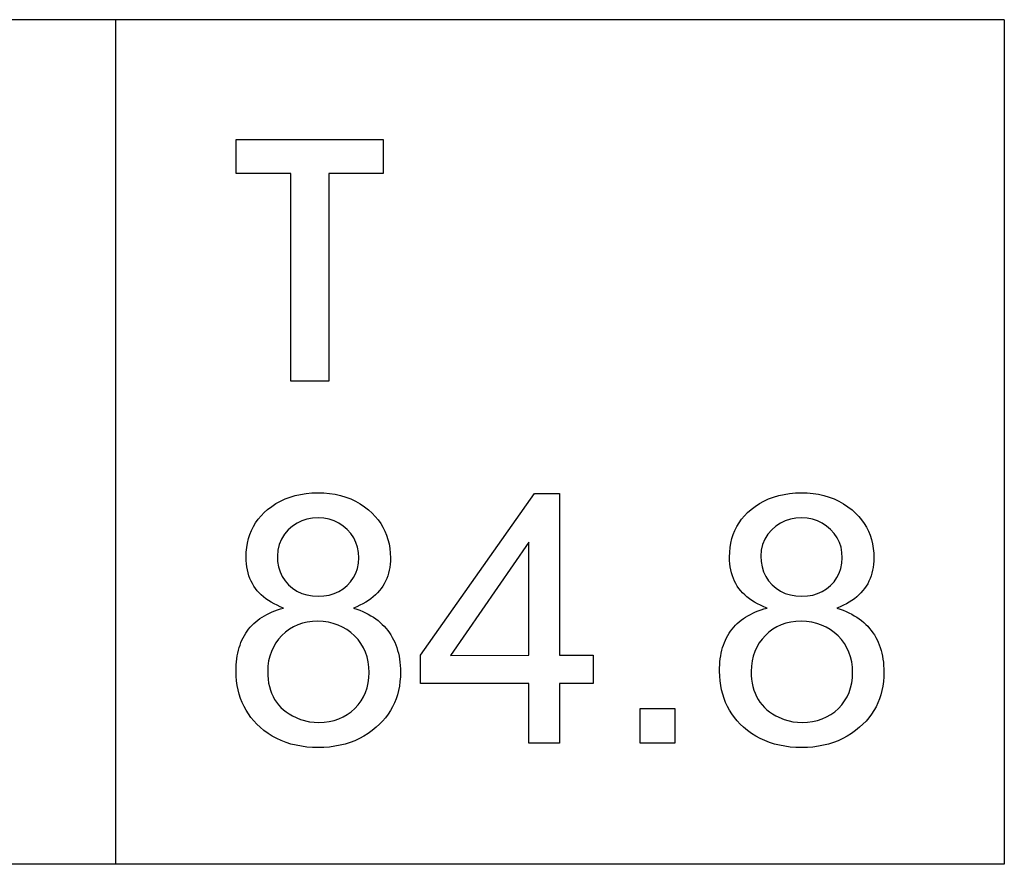
# Model space of a CAD drawing. Extents: x 180 to 300, y 0 to 170.
# Drawn here: x 262 to 272, y 38 to 46 of the extents above; entities that cross this region are included whole.
import ezdxf

# ---------------------------------------------------------------- set-up
doc = ezdxf.new("R2010")
doc.units = 0

msp = doc.modelspace()

# ---------------------------------------------------------------- linework, layer by layer
for p, q in [((271.9241, 46.25), (180, 46.25)), ((262.7094, 46.25), (262.7094, 37.5)), ((271.9241, 46.25), (271.9241, 37.5)), ((271.9241, 37.5), (180, 37.5))]:
    msp.add_line(p, q)
for points in [[(265.4839, 44.6572), (264.9199, 44.6572), (264.9199, 42.5052), (264.5279, 42.5052), (264.5279, 44.6572), (263.9599, 44.6572), (263.9599, 45.0092), (265.4839, 45.0092), (265.4839, 44.6572)], [(264.4521, 40.1552), (264.4176, 40.1686), (264.3847, 40.1829), (264.3534, 40.1983), (264.3238, 40.2146), (264.2957, 40.232), (264.2692, 40.2504), (264.2443, 40.2698), (264.2211, 40.2903), (264.1994, 40.3117), (264.1794, 40.3341), (264.1609, 40.3576), (264.1441, 40.3821), (264.1289, 40.4076), (264.1152, 40.4341), (264.1032, 40.4616), (264.0928, 40.4901), (264.0839, 40.5196), (264.0767, 40.5502), (264.0711, 40.5818), (264.0671, 40.6143), (264.0647, 40.6479), (264.0639, 40.6825), (264.0654, 40.7328), (264.0701, 40.7814), (264.0778, 40.8284), (264.0886, 40.8736), (264.1025, 40.9171), (264.1195, 40.959), (264.1396, 40.9991), (264.1628, 41.0376), (264.1891, 41.0744), (264.2184, 41.1095), (264.2509, 41.1429), (264.2865, 41.1746), (264.3289, 41.2074), (264.3734, 41.2369), (264.4201, 41.2629), (264.469, 41.2855), (264.52, 41.3046), (264.5732, 41.3204), (264.6285, 41.3327), (264.686, 41.3416), (264.7457, 41.3471), (264.8075, 41.3492), (264.8693, 41.3474), (264.9291, 41.342), (264.9869, 41.3331), (265.0426, 41.3207), (265.0963, 41.3046), (265.1479, 41.285), (265.1974, 41.2619), (265.245, 41.2352), (265.2904, 41.2049), (265.3338, 41.171), (265.3699, 41.1385), (265.4029, 41.1043), (265.4327, 41.0685), (265.4594, 41.0311), (265.483, 40.9921), (265.5034, 40.9515), (265.5206, 40.9092), (265.5348, 40.8654), (265.5458, 40.8199), (265.5536, 40.7728), (265.5583, 40.7241), (265.5599, 40.6737), (265.5591, 40.6404), (265.5567, 40.6079), (265.5528, 40.5764), (265.5472, 40.5459), (265.5401, 40.5162), (265.5314, 40.4875), (265.5211, 40.4598), (265.5093, 40.4329), (265.4958, 40.407), (265.4808, 40.3821), (265.4642, 40.358), (265.446, 40.3349), (265.4263, 40.3128), (265.4049, 40.2915), (265.382, 40.2712), (265.3575, 40.2519), (265.3314, 40.2334), (265.3037, 40.2159), (265.2745, 40.1993), (265.2436, 40.1837), (265.2112, 40.169), (265.1772, 40.1552), (265.2101, 40.144), (265.2418, 40.1319), (265.2724, 40.119), (265.3018, 40.1053), (265.3301, 40.0907), (265.3572, 40.0753), (265.3832, 40.0591), (265.408, 40.0421), (265.4317, 40.0242), (265.4542, 40.0055), (265.4756, 39.9859), (265.4958, 39.9655), (265.5149, 39.9443), (265.5328, 39.9223), (265.5496, 39.8994), (265.5652, 39.8758), (265.5797, 39.8512), (265.593, 39.8259), (265.6052, 39.7997), (265.6163, 39.7727), (265.6262, 39.7448), (265.6349, 39.7161), (265.6425, 39.6866), (265.6489, 39.6563), (265.6542, 39.6251), (265.6584, 39.5931), (265.6613, 39.5603), (265.6632, 39.5266), (265.6639, 39.4922), (265.6628, 39.4422), (265.6592, 39.3937), (265.6529, 39.3465), (265.644, 39.3007), (265.6325, 39.2563), (265.6184, 39.2133), (265.6017, 39.1717), (265.5824, 39.1314), (265.5604, 39.0926), (265.5359, 39.0551), (265.5088, 39.019), (265.479, 38.9843), (265.4466, 38.951), (265.4116, 38.919), (265.3708, 38.8855), (265.3283, 38.8549), (265.2842, 38.8272), (265.2384, 38.8024), (265.1909, 38.7806), (265.1418, 38.7616), (265.091, 38.7456), (265.0385, 38.7325), (264.9843, 38.7223), (264.9285, 38.715), (264.871, 38.7106), (264.8119, 38.7092), (264.7516, 38.7106), (264.6932, 38.715), (264.6366, 38.7224), (264.5818, 38.7327), (264.5288, 38.7459), (264.4776, 38.7621), (264.4282, 38.7812), (264.3807, 38.8032), (264.335, 38.8282), (264.291, 38.8561), (264.2489, 38.887), (264.2086, 38.9208), (264.1746, 38.953), (264.1431, 38.9866), (264.114, 39.0217), (264.0875, 39.0581), (264.0635, 39.096), (264.042, 39.1353), (264.023, 39.176), (264.0064, 39.2182), (263.9924, 39.2618), (263.9809, 39.3068), (263.9719, 39.3532), (263.9654, 39.401), (263.9614, 39.4503), (263.9599, 39.501), (263.9603, 39.5342), (263.9617, 39.5667), (263.9642, 39.5984), (263.9677, 39.6292), (263.9722, 39.6592), (263.9778, 39.6884), (263.9844, 39.7168), (263.992, 39.7444), (264.0007, 39.7712), (264.0103, 39.7972), (264.0211, 39.8223), (264.0328, 39.8467), (264.0456, 39.8702), (264.0594, 39.893), (264.0743, 39.9149), (264.0901, 39.936), (264.107, 39.9563), (264.125, 39.9758), (264.1439, 39.9944), (264.164, 40.0123), (264.185, 40.0293), (264.2071, 40.0456), (264.2302, 40.061), (264.2543, 40.0756), (264.2794, 40.0894), (264.3056, 40.1024), (264.3329, 40.1146), (264.3611, 40.126), (264.3904, 40.1365), (264.4207, 40.1463), (264.4521, 40.1552), (264.4521, 40.1552)], [(266.9959, 38.7532), (266.9959, 39.3732), (265.8719, 39.3732), (265.8719, 39.6652), (267.0521, 41.3412), (267.3119, 41.3412), (267.3119, 39.6652), (267.6608, 39.6652), (267.6608, 39.3732), (267.3119, 39.3732), (267.3119, 38.7532), (266.9959, 38.7532)], [(269.4641, 40.1552), (269.4296, 40.1686), (269.3967, 40.1829), (269.3654, 40.1983), (269.3358, 40.2146), (269.3077, 40.232), (269.2812, 40.2504), (269.2563, 40.2698), (269.2331, 40.2903), (269.2114, 40.3117), (269.1914, 40.3341), (269.1729, 40.3576), (269.1561, 40.3821), (269.1409, 40.4076), (269.1272, 40.4341), (269.1152, 40.4616), (269.1048, 40.4901), (269.0959, 40.5196), (269.0887, 40.5502), (269.0831, 40.5818), (269.0791, 40.6143), (269.0767, 40.6479), (269.0759, 40.6825), (269.0774, 40.7328), (269.0821, 40.7814), (269.0898, 40.8284), (269.1006, 40.8736), (269.1145, 40.9171), (269.1315, 40.959), (269.1516, 40.9991), (269.1748, 41.0376), (269.2011, 41.0744), (269.2304, 41.1095), (269.2629, 41.1429), (269.2985, 41.1746), (269.3409, 41.2074), (269.3854, 41.2369), (269.4321, 41.2629), (269.481, 41.2855), (269.532, 41.3046), (269.5852, 41.3204), (269.6405, 41.3327), (269.698, 41.3416), (269.7577, 41.3471), (269.8195, 41.3492), (269.8813, 41.3474), (269.9411, 41.342), (269.9989, 41.3331), (270.0546, 41.3207), (270.1083, 41.3046), (270.1599, 41.285), (270.2094, 41.2619), (270.257, 41.2352), (270.3024, 41.2049), (270.3458, 41.171), (270.3819, 41.1385), (270.4149, 41.1043), (270.4447, 41.0685), (270.4714, 41.0311), (270.495, 40.9921), (270.5154, 40.9515), (270.5326, 40.9092), (270.5468, 40.8654), (270.5578, 40.8199), (270.5656, 40.7728), (270.5703, 40.7241), (270.5719, 40.6737), (270.5711, 40.6404), (270.5687, 40.6079), (270.5648, 40.5764), (270.5592, 40.5459), (270.5521, 40.5162), (270.5434, 40.4875), (270.5331, 40.4598), (270.5213, 40.4329), (270.5078, 40.407), (270.4928, 40.3821), (270.4762, 40.358), (270.458, 40.3349), (270.4383, 40.3128), (270.4169, 40.2915), (270.394, 40.2712), (270.3695, 40.2519), (270.3434, 40.2334), (270.3157, 40.2159), (270.2865, 40.1993), (270.2556, 40.1837), (270.2232, 40.169), (270.1892, 40.1552), (270.2221, 40.144), (270.2538, 40.1319), (270.2844, 40.119), (270.3138, 40.1053), (270.3421, 40.0907), (270.3692, 40.0753), (270.3952, 40.0591), (270.42, 40.0421), (270.4437, 40.0242), (270.4662, 40.0055), (270.4876, 39.9859), (270.5078, 39.9655), (270.5269, 39.9443), (270.5448, 39.9223), (270.5616, 39.8994), (270.5772, 39.8758), (270.5917, 39.8512), (270.605, 39.8259), (270.6172, 39.7997), (270.6283, 39.7727), (270.6382, 39.7448), (270.6469, 39.7161), (270.6545, 39.6866), (270.6609, 39.6563), (270.6662, 39.6251), (270.6704, 39.5931), (270.6733, 39.5603), (270.6752, 39.5266), (270.6759, 39.4922), (270.6748, 39.4422), (270.6712, 39.3937), (270.6649, 39.3465), (270.656, 39.3007), (270.6445, 39.2563), (270.6304, 39.2133), (270.6137, 39.1717), (270.5944, 39.1314), (270.5724, 39.0926), (270.5479, 39.0551), (270.5208, 39.019), (270.491, 38.9843), (270.4586, 38.951), (270.4236, 38.919), (270.3828, 38.8855), (270.3403, 38.8549), (270.2962, 38.8272), (270.2504, 38.8024), (270.2029, 38.7806), (270.1538, 38.7616), (270.103, 38.7456), (270.0505, 38.7325), (269.9963, 38.7223), (269.9405, 38.715), (269.883, 38.7106), (269.8239, 38.7092), (269.7636, 38.7106), (269.7052, 38.715), (269.6486, 38.7224), (269.5938, 38.7327), (269.5408, 38.7459), (269.4896, 38.7621), (269.4402, 38.7812), (269.3927, 38.8032), (269.347, 38.8282), (269.303, 38.8561), (269.2609, 38.887), (269.2206, 38.9208), (269.1866, 38.953), (269.1551, 38.9866), (269.126, 39.0217), (269.0995, 39.0581), (269.0755, 39.096), (269.054, 39.1353), (269.035, 39.176), (269.0184, 39.2182), (269.0044, 39.2618), (268.9929, 39.3068), (268.9839, 39.3532), (268.9774, 39.401), (268.9734, 39.4503), (268.9719, 39.501), (268.9723, 39.5342), (268.9737, 39.5667), (268.9762, 39.5984), (268.9797, 39.6292), (268.9842, 39.6592), (268.9898, 39.6884), (268.9964, 39.7168), (269.004, 39.7444), (269.0127, 39.7712), (269.0223, 39.7972), (269.0331, 39.8223), (269.0448, 39.8467), (269.0576, 39.8702), (269.0714, 39.893), (269.0863, 39.9149), (269.1021, 39.936), (269.119, 39.9563), (269.137, 39.9758), (269.1559, 39.9944), (269.176, 40.0123), (269.197, 40.0293), (269.2191, 40.0456), (269.2422, 40.061), (269.2663, 40.0756), (269.2914, 40.0894), (269.3176, 40.1024), (269.3449, 40.1146), (269.3731, 40.126), (269.4024, 40.1365), (269.4327, 40.1463), (269.4641, 40.1552), (269.4641, 40.1552)], [(264.3879, 40.6937), (264.3906, 40.6354), (264.4001, 40.5806), (264.4161, 40.5291), (264.4389, 40.4811), (264.4683, 40.4366), (264.5044, 40.3954), (264.5459, 40.3593), (264.5913, 40.3297), (264.6408, 40.3067), (264.6943, 40.2903), (264.7519, 40.2804), (264.8135, 40.2772), (264.8712, 40.2802), (264.9258, 40.2895), (264.977, 40.305), (265.0249, 40.3266), (265.0696, 40.3544), (265.111, 40.3884), (265.1474, 40.4273), (265.1774, 40.4698), (265.2008, 40.5159), (265.2177, 40.5657), (265.228, 40.6191), (265.2319, 40.6761), (265.229, 40.7318), (265.2193, 40.7846), (265.2027, 40.8345), (265.1793, 40.8817), (265.149, 40.9259), (265.1118, 40.9674), (265.0696, 41.0041), (265.0241, 41.0343), (264.9754, 41.0578), (264.9235, 41.0748), (264.8683, 41.0853), (264.8099, 41.0892), (264.7508, 41.0862), (264.6947, 41.0762), (264.6417, 41.0591), (264.5917, 41.035), (264.5448, 41.0038), (264.5009, 40.9656), (264.4608, 40.9186), (264.4294, 40.8679), (264.4068, 40.8135), (264.393, 40.7554), (264.3879, 40.6937), (264.3879, 40.6937)], [(269.3999, 40.6937), (269.4026, 40.6354), (269.4121, 40.5806), (269.4281, 40.5291), (269.4509, 40.4811), (269.4803, 40.4366), (269.5164, 40.3954), (269.5579, 40.3593), (269.6033, 40.3297), (269.6528, 40.3067), (269.7063, 40.2903), (269.7639, 40.2804), (269.8255, 40.2772), (269.8832, 40.2802), (269.9378, 40.2895), (269.989, 40.305), (270.0369, 40.3266), (270.0816, 40.3544), (270.123, 40.3884), (270.1594, 40.4273), (270.1894, 40.4698), (270.2128, 40.5159), (270.2297, 40.5657), (270.24, 40.6191), (270.2439, 40.6761), (270.241, 40.7318), (270.2313, 40.7846), (270.2147, 40.8345), (270.1913, 40.8817), (270.161, 40.9259), (270.1238, 40.9674), (270.0816, 41.0041), (270.0361, 41.0343), (269.9874, 41.0578), (269.9355, 41.0748), (269.8803, 41.0853), (269.8219, 41.0892), (269.7628, 41.0862), (269.7067, 41.0762), (269.6537, 41.0591), (269.6037, 41.035), (269.5568, 41.0038), (269.5129, 40.9656), (269.4728, 40.9186), (269.4414, 40.8679), (269.4188, 40.8135), (269.405, 40.7554), (269.3999, 40.6937), (269.3999, 40.6937)], [(266.9959, 39.6652), (266.9959, 40.8376), (266.1838, 39.6635), (266.9959, 39.6652)], [(264.2879, 39.4985), (264.2888, 39.4567), (264.292, 39.4165), (264.2975, 39.3778), (264.3054, 39.3408), (264.3155, 39.3054), (264.3279, 39.2715), (264.3427, 39.2392), (264.3597, 39.2085), (264.379, 39.1794), (264.4007, 39.1519), (264.4246, 39.1259), (264.4508, 39.1015), (264.4794, 39.0788), (264.5102, 39.0576), (264.5434, 39.038), (264.6293, 38.9997), (264.7204, 38.9768), (264.8165, 38.9692), (264.8721, 38.9714), (264.9252, 38.9783), (264.9758, 38.9896), (265.024, 39.0055), (265.0697, 39.026), (265.1129, 39.051), (265.1536, 39.0806), (265.1919, 39.1147), (265.2266, 39.1524), (265.2566, 39.1926), (265.2821, 39.2354), (265.3029, 39.2808), (265.3191, 39.3287), (265.3306, 39.3792), (265.3376, 39.4322), (265.3399, 39.4878), (265.3375, 39.5439), (265.3304, 39.5975), (265.3186, 39.6486), (265.302, 39.6971), (265.2807, 39.7432), (265.2547, 39.7867), (265.2239, 39.8278), (265.1884, 39.8663), (265.1492, 39.9013), (265.1076, 39.9317), (265.0636, 39.9574), (265.017, 39.9786), (264.968, 39.9951), (264.9164, 40.0071), (264.8624, 40.0144), (264.806, 40.0172), (264.7508, 40.0153), (264.6982, 40.0087), (264.6481, 39.9975), (264.6004, 39.9816), (264.5553, 39.9611), (264.5127, 39.9359), (264.4726, 39.9061), (264.435, 39.8716), (264.4009, 39.8335), (264.3713, 39.793), (264.3462, 39.7501), (264.3255, 39.7047), (264.3094, 39.6568), (264.2977, 39.6065), (264.2906, 39.5537), (264.2879, 39.4985), (264.2879, 39.4985)], [(269.2999, 39.4985), (269.3008, 39.4567), (269.304, 39.4165), (269.3095, 39.3778), (269.3174, 39.3408), (269.3275, 39.3054), (269.3399, 39.2715), (269.3547, 39.2392), (269.3717, 39.2085), (269.391, 39.1794), (269.4127, 39.1519), (269.4366, 39.1259), (269.4628, 39.1015), (269.4914, 39.0788), (269.5222, 39.0576), (269.5554, 39.038), (269.6413, 38.9997), (269.7324, 38.9768), (269.8285, 38.9692), (269.8841, 38.9714), (269.9372, 38.9783), (269.9878, 38.9896), (270.036, 39.0055), (270.0817, 39.026), (270.1249, 39.051), (270.1656, 39.0806), (270.2039, 39.1147), (270.2386, 39.1524), (270.2686, 39.1926), (270.2941, 39.2354), (270.3149, 39.2808), (270.3311, 39.3287), (270.3426, 39.3792), (270.3496, 39.4322), (270.3519, 39.4878), (270.3495, 39.5439), (270.3424, 39.5975), (270.3306, 39.6486), (270.314, 39.6971), (270.2927, 39.7432), (270.2667, 39.7867), (270.2359, 39.8278), (270.2004, 39.8663), (270.1612, 39.9013), (270.1196, 39.9317), (270.0756, 39.9574), (270.029, 39.9786), (269.98, 39.9951), (269.9284, 40.0071), (269.8744, 40.0144), (269.818, 40.0172), (269.7628, 40.0153), (269.7102, 40.0087), (269.6601, 39.9975), (269.6124, 39.9816), (269.5673, 39.9611), (269.5247, 39.9359), (269.4846, 39.9061), (269.447, 39.8716), (269.4129, 39.8335), (269.3833, 39.793), (269.3582, 39.7501), (269.3375, 39.7047), (269.3214, 39.6568), (269.3097, 39.6065), (269.3026, 39.5537), (269.2999, 39.4985), (269.2999, 39.4985)], [(268.1479, 38.7532), (268.1479, 39.1132), (268.5079, 39.1132), (268.5079, 38.7532), (268.1479, 38.7532)]]:
    msp.add_lwpolyline(points)

doc.saveas('drawing.dxf')
